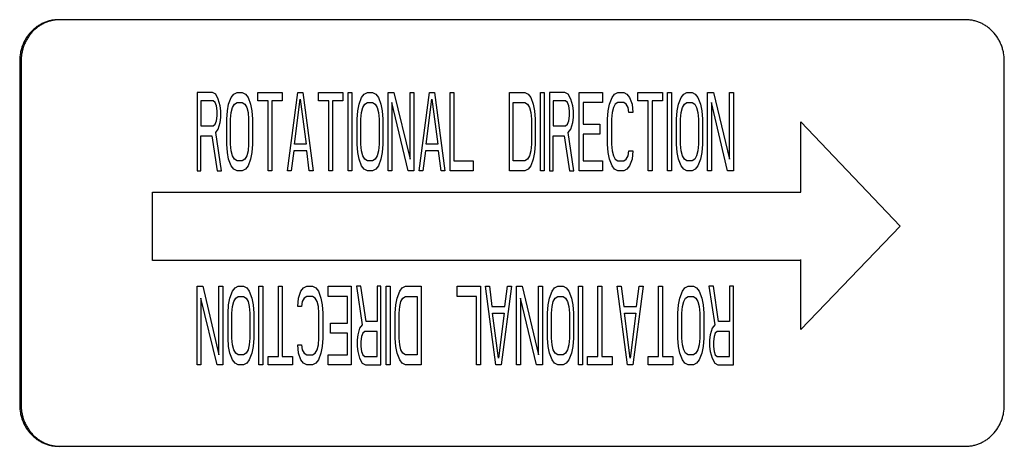
# Model space of a CAD drawing. Units: inches. Extents: x -8.3 to 46.7, y -30.2 to 15.3.
# Drawn here: x 33 to 35.4, y 5.1 to 6.1 of the extents above; entities that cross this region are included whole.
import ezdxf

# ---------------------------------------------------------------- set-up
doc = ezdxf.new("R2010")
doc.units = ezdxf.units.IN
doc.header["$LTSCALE"] = 0.935
doc.header["$MEASUREMENT"] = 0
doc.layers.get('0').update_dxf_attribs({"linetype": 'CONTINUOUS'})
doc.layers.add('03___PRT_ALL_CURVES', color=7, linetype='CONTINUOUS')

msp = doc.modelspace()

# ---------------------------------------------------------------- linework, layer by layer
at = {"color": 7, "linetype": 'CONTINUOUS'}
for p, q in [((35.284, 6.1228), (33.0924, 6.1228)), ((32.995, 6.0228), (32.995, 5.1905)), ((32.9984, 6.0228), (32.9984, 5.1905)), ((35.378, 5.1905), (35.378, 6.0228)), ((33.0924, 5.0905), (35.284, 5.0905))]:
    msp.add_line(p, q, dxfattribs=at)
for centre, radius, start, end in [((33.0924, 6.0351), 0.0877, 90.0016, 92.2034), ((33.1003, 6.0228), 0.1053, 179.773, 180), ((33.1003, 5.1905), 0.1053, 180, 180.227), ((33.0924, 5.1781), 0.0877, 267.7966, 269.9984)]:
    msp.add_arc(centre, radius, start, end, dxfattribs=at)
for points, knots in [([(33.089, 6.1228), (33.0859, 6.1228), (33.0798, 6.1224), (33.0707, 6.121), (33.0617, 6.1186), (33.053, 6.1153), (33.0447, 6.1111), (33.0368, 6.1061), (33.0294, 6.1003), (33.0203, 6.0915), (33.0124, 6.0814), (33.0061, 6.0702), (33.0021, 6.0614), (32.999, 6.0521), (32.996, 6.0395), (32.9951, 6.0297), (32.995, 6.0232)], [0, 0, 0, 0, 0.060495, 0.121184, 0.182032, 0.243055, 0.304331, 0.365931, 0.427897, 0.490239, 0.615907, 0.679334, 0.743069, 0.807089, 0.871361, 1, 1, 1, 1]), ([(33.089, 6.1227), (33.086, 6.1226), (33.08, 6.122), (33.0712, 6.1203), (33.0625, 6.1177), (33.054, 6.1142), (33.046, 6.1099), (33.0384, 6.1047), (33.0312, 6.0989), (33.0247, 6.0923), (33.0187, 6.085), (33.0135, 6.0773), (33.0089, 6.069), (33.0051, 6.0602), (33.0022, 6.0512), (33, 6.0418), (32.9987, 6.0323), (32.9984, 6.026), (32.9984, 6.0228)], [0, 0, 0, 0, 0.0605, 0.121176, 0.182003, 0.243023, 0.304312, 0.365933, 0.427917, 0.49027, 0.552995, 0.616075, 0.679478, 0.743181, 0.807158, 0.871376, 0.935716, 1, 1, 1, 1]), ([(35.378, 6.0228), (35.378, 6.0293), (35.3771, 6.0391), (35.3741, 6.0518), (35.371, 6.0611), (35.3671, 6.07), (35.3608, 6.0812), (35.3529, 6.0913), (35.3438, 6.1002), (35.3364, 6.106), (35.3284, 6.1111), (35.3201, 6.1153), (35.3114, 6.1186), (35.3024, 6.121), (35.2933, 6.1224), (35.2871, 6.1228), (35.284, 6.1228)], [0, 0, 0, 0, 0.128624, 0.192899, 0.256923, 0.320663, 0.384094, 0.50977, 0.572116, 0.634083, 0.695684, 0.756959, 0.81798, 0.878824, 0.939509, 1, 1, 1, 1]), ([(32.995, 5.1901), (32.9951, 5.1836), (32.996, 5.1738), (32.999, 5.1611), (33.0021, 5.1519), (33.0061, 5.143), (33.0124, 5.1319), (33.0203, 5.1217), (33.0294, 5.113), (33.0368, 5.1071), (33.0447, 5.1021), (33.053, 5.0979), (33.0617, 5.0946), (33.0707, 5.0922), (33.0798, 5.0908), (33.0859, 5.0905), (33.089, 5.0905)], [0, 0, 0, 0, 0.128639, 0.192911, 0.256931, 0.320666, 0.384093, 0.509761, 0.572103, 0.634069, 0.695669, 0.756945, 0.817968, 0.878816, 0.939505, 1, 1, 1, 1]), ([(32.9984, 5.1905), (32.9984, 5.1873), (32.9987, 5.1809), (33, 5.1714), (33.0022, 5.1621), (33.0051, 5.153), (33.0089, 5.1443), (33.0135, 5.136), (33.0187, 5.1282), (33.0247, 5.121), (33.0312, 5.1144), (33.0384, 5.1085), (33.046, 5.1034), (33.054, 5.099), (33.0625, 5.0955), (33.0712, 5.0929), (33.08, 5.0912), (33.086, 5.0907), (33.089, 5.0905)], [0, 0, 0, 0, 0.064284, 0.128624, 0.192842, 0.256819, 0.320522, 0.383925, 0.447005, 0.50973, 0.572083, 0.634067, 0.695688, 0.756977, 0.817997, 0.878824, 0.9395, 1, 1, 1, 1]), ([(35.284, 5.0905), (35.2871, 5.0905), (35.2933, 5.0908), (35.3024, 5.0922), (35.3114, 5.0946), (35.3201, 5.098), (35.3284, 5.1022), (35.3364, 5.1072), (35.3438, 5.1131), (35.3529, 5.1219), (35.3608, 5.1321), (35.3671, 5.1433), (35.371, 5.1522), (35.3741, 5.1614), (35.3771, 5.1741), (35.378, 5.184), (35.378, 5.1905)], [0, 0, 0, 0, 0.060491, 0.121176, 0.18202, 0.243041, 0.304316, 0.365917, 0.427884, 0.49023, 0.615906, 0.679337, 0.743077, 0.807101, 0.871376, 1, 1, 1, 1])]:
    msp.add_open_spline(points, degree=3, knots=knots, dxfattribs=at)
at = {"layer": '03___PRT_ALL_CURVES', "color": 4, "linetype": 'CONTINUOUS'}
for p, q in [((33.4617, 5.9468), (33.4242, 5.9468)), ((33.4242, 5.9468), (33.4242, 5.7568)), ((33.4695, 5.9427), (33.4617, 5.9468)), ((33.4757, 5.9306), (33.4695, 5.9427)), ((33.5007, 5.9185), (33.507, 5.9347)), ((33.507, 5.9347), (33.5132, 5.9427)), ((33.5132, 5.9427), (33.521, 5.9468)), ((33.521, 5.9468), (33.5335, 5.9468)), ((33.5335, 5.9468), (33.5413, 5.9427)), ((33.5413, 5.9427), (33.5476, 5.9347)), ((33.5476, 5.9347), (33.5538, 5.9185)), ((33.571, 5.9468), (33.6304, 5.9468)), ((33.571, 5.9266), (33.571, 5.9468)), ((33.6304, 5.9468), (33.6304, 5.9266)), ((33.6429, 5.7568), (33.6679, 5.9468)), ((33.6679, 5.9468), (33.6804, 5.9468)), ((33.6804, 5.9468), (33.7054, 5.7568)), ((33.7179, 5.9468), (33.7772, 5.9468)), ((33.7179, 5.9266), (33.7179, 5.9468)), ((33.7772, 5.9468), (33.7772, 5.9266)), ((33.7897, 5.9468), (33.7991, 5.9468)), ((33.7897, 5.7568), (33.7897, 5.9468)), ((33.7991, 5.9468), (33.7991, 5.7568)), ((33.8163, 5.9185), (33.8225, 5.9347)), ((33.8225, 5.9347), (33.8288, 5.9427)), ((33.8288, 5.9427), (33.8366, 5.9468)), ((33.8366, 5.9468), (33.8491, 5.9468)), ((33.8491, 5.9468), (33.8569, 5.9427)), ((33.8569, 5.9427), (33.8632, 5.9347)), ((33.8632, 5.9347), (33.8694, 5.9185)), ((33.8866, 5.9468), (33.9006, 5.9468)), ((33.8866, 5.7568), (33.8866, 5.9468)), ((33.9006, 5.9468), (33.9397, 5.7851)), ((33.9397, 5.9468), (33.9491, 5.9468)), ((33.9397, 5.7851), (33.9397, 5.9468)), ((33.9491, 5.9468), (33.9491, 5.7568)), ((33.9616, 5.7568), (33.9866, 5.9468)), ((33.9866, 5.9468), (33.9991, 5.9468)), ((33.9991, 5.9468), (34.0241, 5.7568)), ((34.0366, 5.9468), (34.0459, 5.9468)), ((34.0366, 5.7568), (34.0366, 5.9468)), ((34.0459, 5.9468), (34.0459, 5.781)), ((34.1803, 5.9468), (34.2178, 5.9468)), ((34.1803, 5.7568), (34.1803, 5.9468)), ((34.2178, 5.9468), (34.2256, 5.9427)), ((34.2256, 5.9427), (34.2318, 5.9347)), ((34.2318, 5.9347), (34.2381, 5.9185)), ((34.2553, 5.9468), (34.2647, 5.9468)), ((34.2553, 5.7568), (34.2553, 5.9468)), ((34.2647, 5.9468), (34.2647, 5.7568)), ((34.3146, 5.9468), (34.2771, 5.9468)), ((34.2771, 5.9468), (34.2771, 5.7568)), ((34.3225, 5.9427), (34.3146, 5.9468)), ((34.3287, 5.9306), (34.3225, 5.9427)), ((34.349, 5.9468), (34.4053, 5.9468)), ((34.349, 5.7568), (34.349, 5.9468)), ((34.4053, 5.9468), (34.4053, 5.9225)), ((34.4224, 5.9185), (34.4287, 5.9347)), ((34.4287, 5.9347), (34.4349, 5.9427)), ((34.4349, 5.9427), (34.4427, 5.9468)), ((34.4427, 5.9468), (34.4568, 5.9468)), ((34.4568, 5.9468), (34.4646, 5.9427)), ((34.4646, 5.9427), (34.4709, 5.9347)), ((34.4709, 5.9347), (34.4771, 5.9185)), ((34.4912, 5.9468), (34.5505, 5.9468)), ((34.4912, 5.9266), (34.4912, 5.9468)), ((34.5505, 5.9468), (34.5505, 5.9266)), ((34.563, 5.9468), (34.5724, 5.9468)), ((34.563, 5.7568), (34.563, 5.9468)), ((34.5724, 5.9468), (34.5724, 5.7568)), ((34.5896, 5.9185), (34.5958, 5.9347)), ((34.5958, 5.9347), (34.6021, 5.9427)), ((34.6021, 5.9427), (34.6099, 5.9468)), ((34.6099, 5.9468), (34.6224, 5.9468)), ((34.6224, 5.9468), (34.6302, 5.9427)), ((34.6302, 5.9427), (34.6365, 5.9347)), ((34.6365, 5.9347), (34.6427, 5.9185)), ((34.6599, 5.9468), (34.674, 5.9468)), ((34.6599, 5.7568), (34.6599, 5.9468)), ((34.674, 5.9468), (34.713, 5.7851)), ((34.713, 5.9468), (34.7224, 5.9468)), ((34.713, 5.7851), (34.713, 5.9468)), ((34.7224, 5.9468), (34.7224, 5.7568)), ((33.4632, 5.9266), (33.4335, 5.9266)), ((33.4335, 5.9266), (33.4335, 5.8659)), ((33.4679, 5.9225), (33.4632, 5.9266)), ((33.471, 5.9145), (33.4679, 5.9225)), ((33.4726, 5.9023), (33.471, 5.9145)), ((33.4804, 5.9145), (33.4757, 5.9306)), ((33.482, 5.9023), (33.4804, 5.9145)), ((33.4976, 5.9023), (33.5007, 5.9185)), ((33.507, 5.8983), (33.5101, 5.9104)), ((33.5101, 5.9104), (33.5148, 5.9185)), ((33.5148, 5.9185), (33.521, 5.9225)), ((33.521, 5.9225), (33.5335, 5.9225)), ((33.5335, 5.9225), (33.5398, 5.9185)), ((33.5398, 5.9185), (33.5445, 5.9104)), ((33.5445, 5.9104), (33.5476, 5.8983)), ((33.5538, 5.9185), (33.557, 5.9023)), ((33.596, 5.9266), (33.571, 5.9266)), ((33.596, 5.7568), (33.596, 5.9266)), ((33.6304, 5.9266), (33.6054, 5.9266)), ((33.6054, 5.9266), (33.6054, 5.7568)), ((33.6601, 5.8215), (33.6741, 5.9306)), ((33.6741, 5.9306), (33.6882, 5.8215)), ((33.7429, 5.9266), (33.7179, 5.9266)), ((33.7429, 5.7568), (33.7429, 5.9266)), ((33.7772, 5.9266), (33.7522, 5.9266)), ((33.7522, 5.9266), (33.7522, 5.7568)), ((33.8132, 5.9023), (33.8163, 5.9185)), ((33.8225, 5.8983), (33.8257, 5.9104)), ((33.8257, 5.9104), (33.8303, 5.9185)), ((33.8303, 5.9185), (33.8366, 5.9225)), ((33.8366, 5.9225), (33.8491, 5.9225)), ((33.8491, 5.9225), (33.8553, 5.9185)), ((33.8553, 5.9185), (33.86, 5.9104)), ((33.86, 5.9104), (33.8632, 5.8983)), ((33.8694, 5.9185), (33.8725, 5.9023)), ((33.896, 5.9225), (33.896, 5.7568)), ((33.935, 5.7568), (33.896, 5.9225)), ((33.9788, 5.8215), (33.9928, 5.9306)), ((33.9928, 5.9306), (34.0069, 5.8215)), ((34.1897, 5.9225), (34.2178, 5.9225)), ((34.1897, 5.781), (34.1897, 5.9225)), ((34.2178, 5.9225), (34.224, 5.9185)), ((34.224, 5.9185), (34.2287, 5.9104)), ((34.2287, 5.9104), (34.2318, 5.8983)), ((34.2381, 5.9185), (34.2412, 5.9023)), ((34.3162, 5.9266), (34.2865, 5.9266)), ((34.2865, 5.9266), (34.2865, 5.8659)), ((34.3209, 5.9225), (34.3162, 5.9266)), ((34.324, 5.9145), (34.3209, 5.9225)), ((34.3256, 5.9023), (34.324, 5.9145)), ((34.3334, 5.9145), (34.3287, 5.9306)), ((34.335, 5.9023), (34.3334, 5.9145)), ((34.4053, 5.9225), (34.3584, 5.9225)), ((34.3584, 5.9225), (34.3584, 5.87)), ((34.4193, 5.9023), (34.4224, 5.9185)), ((34.4318, 5.9104), (34.4287, 5.8983)), ((34.4365, 5.9185), (34.4318, 5.9104)), ((34.4427, 5.9225), (34.4365, 5.9185)), ((34.4568, 5.9225), (34.4427, 5.9225)), ((34.4631, 5.9185), (34.4568, 5.9225)), ((34.4677, 5.9104), (34.4631, 5.9185)), ((34.4693, 5.8983), (34.4677, 5.9104)), ((34.4771, 5.9185), (34.4787, 5.8983)), ((34.5162, 5.9266), (34.4912, 5.9266)), ((34.5162, 5.7568), (34.5162, 5.9266)), ((34.5505, 5.9266), (34.5255, 5.9266)), ((34.5255, 5.9266), (34.5255, 5.7568)), ((34.5865, 5.9023), (34.5896, 5.9185)), ((34.5958, 5.8983), (34.599, 5.9104)), ((34.599, 5.9104), (34.6037, 5.9185)), ((34.6037, 5.9185), (34.6099, 5.9225)), ((34.6099, 5.9225), (34.6224, 5.9225)), ((34.6224, 5.9225), (34.6287, 5.9185)), ((34.6287, 5.9185), (34.6333, 5.9104)), ((34.6333, 5.9104), (34.6365, 5.8983)), ((34.6427, 5.9185), (34.6458, 5.9023)), ((34.6693, 5.9225), (34.6693, 5.7568)), ((34.7083, 5.7568), (34.6693, 5.9225)), ((33.471, 5.8781), (33.4726, 5.8902)), ((33.4726, 5.8902), (33.4726, 5.9023)), ((33.4804, 5.874), (33.482, 5.8862)), ((33.482, 5.8862), (33.482, 5.9023)), ((33.496, 5.8821), (33.4976, 5.9023)), ((33.5054, 5.8821), (33.507, 5.8983)), ((33.5476, 5.8983), (33.5491, 5.8821)), ((33.557, 5.9023), (33.5585, 5.8821)), ((33.8116, 5.8821), (33.8132, 5.9023)), ((33.821, 5.8821), (33.8225, 5.8983)), ((33.8632, 5.8983), (33.8647, 5.8821)), ((33.8725, 5.9023), (33.8741, 5.8821)), ((34.2318, 5.8983), (34.2334, 5.8821)), ((34.2412, 5.9023), (34.2428, 5.8821)), ((34.324, 5.8781), (34.3256, 5.8902)), ((34.3256, 5.8902), (34.3256, 5.9023)), ((34.3334, 5.874), (34.335, 5.8862)), ((34.335, 5.8862), (34.335, 5.9023)), ((34.4177, 5.8821), (34.4193, 5.9023)), ((34.4287, 5.8983), (34.4271, 5.8821)), ((34.4787, 5.8983), (34.4693, 5.8983)), ((34.5849, 5.8821), (34.5865, 5.9023)), ((34.5943, 5.8821), (34.5958, 5.8983)), ((34.6365, 5.8983), (34.638, 5.8821)), ((34.6458, 5.9023), (34.6474, 5.8821)), ((33.4335, 5.8659), (33.4632, 5.8659)), ((33.4632, 5.8659), (33.4679, 5.87)), ((33.4679, 5.87), (33.471, 5.8781)), ((33.4757, 5.8579), (33.4804, 5.874)), ((33.496, 5.8215), (33.496, 5.8821)), ((33.5054, 5.8215), (33.5054, 5.8821)), ((33.5491, 5.8821), (33.5491, 5.8215)), ((33.5585, 5.8821), (33.5585, 5.8215)), ((33.8116, 5.8215), (33.8116, 5.8821)), ((33.821, 5.8215), (33.821, 5.8821)), ((33.8647, 5.8821), (33.8647, 5.8215)), ((33.8741, 5.8821), (33.8741, 5.8215)), ((34.2334, 5.8821), (34.2334, 5.8215)), ((34.2428, 5.8821), (34.2428, 5.8215)), ((34.2865, 5.8659), (34.3162, 5.8659)), ((34.3162, 5.8659), (34.3209, 5.87)), ((34.3209, 5.87), (34.324, 5.8781)), ((34.3287, 5.8579), (34.3334, 5.874)), ((34.3584, 5.87), (34.399, 5.87)), ((34.399, 5.87), (34.399, 5.8457)), ((34.4177, 5.8215), (34.4177, 5.8821)), ((34.4271, 5.8821), (34.4271, 5.8215)), ((34.5849, 5.8215), (34.5849, 5.8821)), ((34.5943, 5.8215), (34.5943, 5.8821)), ((34.638, 5.8821), (34.638, 5.8215)), ((34.6474, 5.8821), (34.6474, 5.8215)), ((34.8853, 5.8758), (35.126, 5.6228)), ((34.8853, 5.7058), (34.8853, 5.8758)), ((33.4335, 5.8417), (33.4601, 5.8417)), ((33.4335, 5.7568), (33.4335, 5.8417)), ((33.4601, 5.8417), (33.4726, 5.7568)), ((33.4695, 5.8498), (33.4757, 5.8579)), ((33.4835, 5.7568), (33.4695, 5.8498)), ((34.2865, 5.8417), (34.3131, 5.8417)), ((34.2865, 5.7568), (34.2865, 5.8417)), ((34.3131, 5.8417), (34.3256, 5.7568)), ((34.3225, 5.8498), (34.3287, 5.8579)), ((34.3365, 5.7568), (34.3225, 5.8498)), ((34.399, 5.8457), (34.3584, 5.8457)), ((34.3584, 5.8457), (34.3584, 5.781)), ((33.4976, 5.8013), (33.496, 5.8215)), ((33.507, 5.8053), (33.5054, 5.8215)), ((33.5491, 5.8215), (33.5476, 5.8053)), ((33.5585, 5.8215), (33.557, 5.8013)), ((33.6882, 5.8215), (33.6601, 5.8215)), ((33.8132, 5.8013), (33.8116, 5.8215)), ((33.8225, 5.8053), (33.821, 5.8215)), ((33.8647, 5.8215), (33.8632, 5.8053)), ((33.8741, 5.8215), (33.8725, 5.8013)), ((34.0069, 5.8215), (33.9788, 5.8215)), ((34.2334, 5.8215), (34.2318, 5.8053)), ((34.2428, 5.8215), (34.2412, 5.8013)), ((34.4193, 5.8013), (34.4177, 5.8215)), ((34.4271, 5.8215), (34.4287, 5.8053)), ((34.5865, 5.8013), (34.5849, 5.8215)), ((34.5958, 5.8053), (34.5943, 5.8215)), ((34.638, 5.8215), (34.6365, 5.8053)), ((34.6474, 5.8215), (34.6458, 5.8013)), ((33.5007, 5.7851), (33.4976, 5.8013)), ((33.5101, 5.7932), (33.507, 5.8053)), ((33.5148, 5.7851), (33.5101, 5.7932)), ((33.5445, 5.7932), (33.5398, 5.7851)), ((33.5476, 5.8053), (33.5445, 5.7932)), ((33.557, 5.8013), (33.5538, 5.7851)), ((33.6585, 5.8053), (33.6523, 5.7568)), ((33.6897, 5.8053), (33.6585, 5.8053)), ((33.696, 5.7568), (33.6897, 5.8053)), ((33.8163, 5.7851), (33.8132, 5.8013)), ((33.8257, 5.7932), (33.8225, 5.8053)), ((33.8303, 5.7851), (33.8257, 5.7932)), ((33.86, 5.7932), (33.8553, 5.7851)), ((33.8632, 5.8053), (33.86, 5.7932)), ((33.8725, 5.8013), (33.8694, 5.7851)), ((33.9772, 5.8053), (33.9709, 5.7568)), ((34.0084, 5.8053), (33.9772, 5.8053)), ((34.0147, 5.7568), (34.0084, 5.8053)), ((34.2287, 5.7932), (34.224, 5.7851)), ((34.2318, 5.8053), (34.2287, 5.7932)), ((34.2412, 5.8013), (34.2381, 5.7851)), ((34.4224, 5.7851), (34.4193, 5.8013)), ((34.4287, 5.8053), (34.4318, 5.7932)), ((34.4318, 5.7932), (34.4365, 5.7851)), ((34.4631, 5.7851), (34.4677, 5.7932)), ((34.4677, 5.7932), (34.4693, 5.8053)), ((34.4693, 5.8053), (34.4787, 5.8053)), ((34.4787, 5.8053), (34.4771, 5.7851)), ((34.5896, 5.7851), (34.5865, 5.8013)), ((34.599, 5.7932), (34.5958, 5.8053)), ((34.6037, 5.7851), (34.599, 5.7932)), ((34.6333, 5.7932), (34.6287, 5.7851)), ((34.6365, 5.8053), (34.6333, 5.7932)), ((34.6458, 5.8013), (34.6427, 5.7851)), ((33.507, 5.7689), (33.5007, 5.7851)), ((33.5132, 5.7608), (33.507, 5.7689)), ((33.521, 5.781), (33.5148, 5.7851)), ((33.5335, 5.781), (33.521, 5.781)), ((33.5398, 5.7851), (33.5335, 5.781)), ((33.5476, 5.7689), (33.5413, 5.7608)), ((33.5538, 5.7851), (33.5476, 5.7689)), ((33.8225, 5.7689), (33.8163, 5.7851)), ((33.8288, 5.7608), (33.8225, 5.7689)), ((33.8366, 5.781), (33.8303, 5.7851)), ((33.8491, 5.781), (33.8366, 5.781)), ((33.8553, 5.7851), (33.8491, 5.781)), ((33.8632, 5.7689), (33.8569, 5.7608)), ((33.8694, 5.7851), (33.8632, 5.7689)), ((34.0459, 5.781), (34.0928, 5.781)), ((34.0928, 5.781), (34.0928, 5.7568)), ((34.2178, 5.781), (34.1897, 5.781)), ((34.224, 5.7851), (34.2178, 5.781)), ((34.2318, 5.7689), (34.2256, 5.7608)), ((34.2381, 5.7851), (34.2318, 5.7689)), ((34.3584, 5.781), (34.4053, 5.781)), ((34.4053, 5.781), (34.4053, 5.7568)), ((34.4287, 5.7689), (34.4224, 5.7851)), ((34.4349, 5.7608), (34.4287, 5.7689)), ((34.4365, 5.7851), (34.4427, 5.781)), ((34.4427, 5.781), (34.4568, 5.781)), ((34.4568, 5.781), (34.4631, 5.7851)), ((34.4709, 5.7689), (34.4646, 5.7608)), ((34.4771, 5.7851), (34.4709, 5.7689)), ((34.5958, 5.7689), (34.5896, 5.7851)), ((34.6021, 5.7608), (34.5958, 5.7689)), ((34.6099, 5.781), (34.6037, 5.7851)), ((34.6224, 5.781), (34.6099, 5.781)), ((34.6287, 5.7851), (34.6224, 5.781)), ((34.6365, 5.7689), (34.6302, 5.7608)), ((34.6427, 5.7851), (34.6365, 5.7689)), ((33.4242, 5.7568), (33.4335, 5.7568)), ((33.4726, 5.7568), (33.4835, 5.7568)), ((33.521, 5.7568), (33.5132, 5.7608)), ((33.5335, 5.7568), (33.521, 5.7568)), ((33.5413, 5.7608), (33.5335, 5.7568)), ((33.6054, 5.7568), (33.596, 5.7568)), ((33.6523, 5.7568), (33.6429, 5.7568)), ((33.7054, 5.7568), (33.696, 5.7568)), ((33.7522, 5.7568), (33.7429, 5.7568)), ((33.7991, 5.7568), (33.7897, 5.7568)), ((33.8366, 5.7568), (33.8288, 5.7608)), ((33.8491, 5.7568), (33.8366, 5.7568)), ((33.8569, 5.7608), (33.8491, 5.7568)), ((33.896, 5.7568), (33.8866, 5.7568)), ((33.9491, 5.7568), (33.935, 5.7568)), ((33.9709, 5.7568), (33.9616, 5.7568)), ((34.0241, 5.7568), (34.0147, 5.7568)), ((34.0928, 5.7568), (34.0366, 5.7568)), ((34.2178, 5.7568), (34.1803, 5.7568)), ((34.2256, 5.7608), (34.2178, 5.7568)), ((34.2647, 5.7568), (34.2553, 5.7568)), ((34.2771, 5.7568), (34.2865, 5.7568)), ((34.3256, 5.7568), (34.3365, 5.7568)), ((34.4053, 5.7568), (34.349, 5.7568)), ((34.4427, 5.7568), (34.4349, 5.7608)), ((34.4568, 5.7568), (34.4427, 5.7568)), ((34.4646, 5.7608), (34.4568, 5.7568)), ((34.5255, 5.7568), (34.5162, 5.7568)), ((34.5724, 5.7568), (34.563, 5.7568)), ((34.6099, 5.7568), (34.6021, 5.7608)), ((34.6224, 5.7568), (34.6099, 5.7568)), ((34.6302, 5.7608), (34.6224, 5.7568)), ((34.6693, 5.7568), (34.6599, 5.7568)), ((34.7224, 5.7568), (34.7083, 5.7568)), ((33.3161, 5.7058), (34.8853, 5.7058)), ((33.3161, 5.5398), (33.3161, 5.7058)), ((35.126, 5.6228), (34.8853, 5.3728)), ((34.8853, 5.5398), (33.3161, 5.5398)), ((34.8853, 5.3728), (34.8853, 5.5428)), ((33.4242, 5.4776), (33.4382, 5.4776)), ((33.4242, 5.2876), (33.4242, 5.4776)), ((33.4382, 5.4776), (33.4773, 5.3119)), ((33.4773, 5.4776), (33.4867, 5.4776)), ((33.4773, 5.3119), (33.4773, 5.4776)), ((33.4867, 5.4776), (33.4867, 5.2876)), ((33.5038, 5.4493), (33.5101, 5.4655)), ((33.5101, 5.4655), (33.5163, 5.4736)), ((33.5163, 5.4736), (33.5241, 5.4776)), ((33.5241, 5.4776), (33.5366, 5.4776)), ((33.5366, 5.4776), (33.5445, 5.4736)), ((33.5445, 5.4736), (33.5507, 5.4655)), ((33.5507, 5.4655), (33.557, 5.4493)), ((33.5741, 5.4776), (33.5835, 5.4776)), ((33.5741, 5.2876), (33.5741, 5.4776)), ((33.5835, 5.4776), (33.5835, 5.2876)), ((33.621, 5.4776), (33.6304, 5.4776)), ((33.621, 5.3078), (33.621, 5.4776)), ((33.6304, 5.4776), (33.6304, 5.3078)), ((33.6694, 5.4493), (33.6757, 5.4655)), ((33.6757, 5.4655), (33.6819, 5.4736)), ((33.6819, 5.4736), (33.6897, 5.4776)), ((33.6897, 5.4776), (33.7038, 5.4776)), ((33.7038, 5.4776), (33.7116, 5.4736)), ((33.7116, 5.4736), (33.7179, 5.4655)), ((33.7179, 5.4655), (33.7241, 5.4493)), ((33.7413, 5.4776), (33.7975, 5.4776)), ((33.7413, 5.4533), (33.7413, 5.4776)), ((33.7975, 5.4776), (33.7975, 5.2876)), ((33.821, 5.4776), (33.81, 5.4776)), ((33.81, 5.4776), (33.8241, 5.3846)), ((33.8335, 5.3927), (33.821, 5.4776)), ((33.8694, 5.4776), (33.86, 5.4776)), ((33.86, 5.4776), (33.86, 5.3927)), ((33.8694, 5.2876), (33.8694, 5.4776)), ((33.8819, 5.4776), (33.8913, 5.4776)), ((33.8819, 5.2876), (33.8819, 5.4776)), ((33.8913, 5.4776), (33.8913, 5.2876)), ((33.9085, 5.4493), (33.9147, 5.4655)), ((33.9147, 5.4655), (33.921, 5.4736)), ((33.921, 5.4736), (33.9288, 5.4776)), ((33.9288, 5.4776), (33.9663, 5.4776)), ((33.9663, 5.4776), (33.9663, 5.2876)), ((34.0537, 5.4776), (34.11, 5.4776)), ((34.0537, 5.4533), (34.0537, 5.4776)), ((34.11, 5.4776), (34.11, 5.2876)), ((34.1225, 5.4776), (34.1319, 5.4776)), ((34.1475, 5.2876), (34.1225, 5.4776)), ((34.1319, 5.4776), (34.1381, 5.4291)), ((34.185, 5.4776), (34.16, 5.2876)), ((34.1694, 5.4291), (34.1756, 5.4776)), ((34.1756, 5.4776), (34.185, 5.4776)), ((34.1975, 5.4776), (34.2115, 5.4776)), ((34.1975, 5.2876), (34.1975, 5.4776)), ((34.2115, 5.4776), (34.2506, 5.3119)), ((34.2506, 5.4776), (34.26, 5.4776)), ((34.2506, 5.3119), (34.2506, 5.4776)), ((34.26, 5.4776), (34.26, 5.2876)), ((34.2771, 5.4493), (34.2834, 5.4655)), ((34.2834, 5.4655), (34.2896, 5.4736)), ((34.2896, 5.4736), (34.2975, 5.4776)), ((34.2975, 5.4776), (34.31, 5.4776)), ((34.31, 5.4776), (34.3178, 5.4736)), ((34.3178, 5.4736), (34.324, 5.4655)), ((34.324, 5.4655), (34.3303, 5.4493)), ((34.3474, 5.4776), (34.3568, 5.4776)), ((34.3474, 5.2876), (34.3474, 5.4776)), ((34.3568, 5.4776), (34.3568, 5.2876)), ((34.3943, 5.4776), (34.4037, 5.4776)), ((34.3943, 5.3078), (34.3943, 5.4776)), ((34.4037, 5.4776), (34.4037, 5.3078)), ((34.4412, 5.4776), (34.4506, 5.4776)), ((34.4662, 5.2876), (34.4412, 5.4776)), ((34.4506, 5.4776), (34.4568, 5.4291)), ((34.5037, 5.4776), (34.4787, 5.2876)), ((34.4881, 5.4291), (34.4943, 5.4776)), ((34.4943, 5.4776), (34.5037, 5.4776)), ((34.5412, 5.4776), (34.5505, 5.4776)), ((34.5412, 5.3078), (34.5412, 5.4776)), ((34.5505, 5.4776), (34.5505, 5.3078)), ((34.5927, 5.4493), (34.599, 5.4655)), ((34.599, 5.4655), (34.6052, 5.4736)), ((34.6052, 5.4736), (34.613, 5.4776)), ((34.613, 5.4776), (34.6255, 5.4776)), ((34.6255, 5.4776), (34.6333, 5.4736)), ((34.6333, 5.4736), (34.6396, 5.4655)), ((34.6396, 5.4655), (34.6458, 5.4493)), ((34.674, 5.4776), (34.663, 5.4776)), ((34.663, 5.4776), (34.6771, 5.3846)), ((34.6865, 5.3927), (34.674, 5.4776)), ((34.7224, 5.4776), (34.713, 5.4776)), ((34.713, 5.4776), (34.713, 5.3927)), ((34.7224, 5.2876), (34.7224, 5.4776)), ((33.4335, 5.4493), (33.4335, 5.2876)), ((33.4726, 5.2876), (33.4335, 5.4493)), ((33.5007, 5.4331), (33.5038, 5.4493)), ((33.5101, 5.4291), (33.5132, 5.4412)), ((33.5132, 5.4412), (33.5179, 5.4493)), ((33.5179, 5.4493), (33.5241, 5.4533)), ((33.5241, 5.4533), (33.5366, 5.4533)), ((33.5366, 5.4533), (33.5429, 5.4493)), ((33.5429, 5.4493), (33.5476, 5.4412)), ((33.5476, 5.4412), (33.5507, 5.4291)), ((33.557, 5.4493), (33.5601, 5.4331)), ((33.6679, 5.4291), (33.6694, 5.4493)), ((33.6788, 5.4412), (33.6772, 5.4291)), ((33.6835, 5.4493), (33.6788, 5.4412)), ((33.6897, 5.4533), (33.6835, 5.4493)), ((33.7038, 5.4533), (33.6897, 5.4533)), ((33.7101, 5.4493), (33.7038, 5.4533)), ((33.7147, 5.4412), (33.7101, 5.4493)), ((33.7179, 5.4291), (33.7147, 5.4412)), ((33.7241, 5.4493), (33.7272, 5.4331)), ((33.7882, 5.4533), (33.7413, 5.4533)), ((33.7882, 5.3887), (33.7882, 5.4533)), ((33.9053, 5.4331), (33.9085, 5.4493)), ((33.9147, 5.4291), (33.9178, 5.4412)), ((33.9178, 5.4412), (33.9225, 5.4493)), ((33.9225, 5.4493), (33.9288, 5.4533)), ((33.9288, 5.4533), (33.9569, 5.4533)), ((33.9569, 5.4533), (33.9569, 5.3119)), ((34.1006, 5.4533), (34.0537, 5.4533)), ((34.1006, 5.2876), (34.1006, 5.4533)), ((34.2068, 5.4493), (34.2068, 5.2876)), ((34.2459, 5.2876), (34.2068, 5.4493)), ((34.274, 5.4331), (34.2771, 5.4493)), ((34.2834, 5.4291), (34.2865, 5.4412)), ((34.2865, 5.4412), (34.2912, 5.4493)), ((34.2912, 5.4493), (34.2975, 5.4533)), ((34.2975, 5.4533), (34.31, 5.4533)), ((34.31, 5.4533), (34.3162, 5.4493)), ((34.3162, 5.4493), (34.3209, 5.4412)), ((34.3209, 5.4412), (34.324, 5.4291)), ((34.3303, 5.4493), (34.3334, 5.4331)), ((34.5896, 5.4331), (34.5927, 5.4493)), ((34.599, 5.4291), (34.6021, 5.4412)), ((34.6021, 5.4412), (34.6068, 5.4493)), ((34.6068, 5.4493), (34.613, 5.4533)), ((34.613, 5.4533), (34.6255, 5.4533)), ((34.6255, 5.4533), (34.6318, 5.4493)), ((34.6318, 5.4493), (34.6365, 5.4412)), ((34.6365, 5.4412), (34.6396, 5.4291)), ((34.6458, 5.4493), (34.649, 5.4331)), ((33.4992, 5.4129), (33.5007, 5.4331)), ((33.4992, 5.3523), (33.4992, 5.4129)), ((33.5085, 5.4129), (33.5101, 5.4291)), ((33.5085, 5.3523), (33.5085, 5.4129)), ((33.5507, 5.4291), (33.5523, 5.4129)), ((33.5523, 5.4129), (33.5523, 5.3523)), ((33.5601, 5.4331), (33.5616, 5.4129)), ((33.5616, 5.4129), (33.5616, 5.3523)), ((33.6772, 5.4291), (33.6679, 5.4291)), ((33.7194, 5.4129), (33.7179, 5.4291)), ((33.7194, 5.3523), (33.7194, 5.4129)), ((33.7272, 5.4331), (33.7288, 5.4129)), ((33.7288, 5.4129), (33.7288, 5.3523)), ((33.9038, 5.4129), (33.9053, 5.4331)), ((33.9038, 5.3523), (33.9038, 5.4129)), ((33.9131, 5.4129), (33.9147, 5.4291)), ((33.9131, 5.3523), (33.9131, 5.4129)), ((34.1381, 5.4291), (34.1694, 5.4291)), ((34.1397, 5.4129), (34.1678, 5.4129)), ((34.1537, 5.3038), (34.1397, 5.4129)), ((34.1678, 5.4129), (34.1537, 5.3038)), ((34.2725, 5.4129), (34.274, 5.4331)), ((34.2725, 5.3523), (34.2725, 5.4129)), ((34.2818, 5.4129), (34.2834, 5.4291)), ((34.2818, 5.3523), (34.2818, 5.4129)), ((34.324, 5.4291), (34.3256, 5.4129)), ((34.3256, 5.4129), (34.3256, 5.3523)), ((34.3334, 5.4331), (34.335, 5.4129)), ((34.335, 5.4129), (34.335, 5.3523)), ((34.4568, 5.4291), (34.4881, 5.4291)), ((34.4584, 5.4129), (34.4865, 5.4129)), ((34.4724, 5.3038), (34.4584, 5.4129)), ((34.4865, 5.4129), (34.4724, 5.3038)), ((34.588, 5.4129), (34.5896, 5.4331)), ((34.588, 5.3523), (34.588, 5.4129)), ((34.5974, 5.4129), (34.599, 5.4291)), ((34.5974, 5.3523), (34.5974, 5.4129)), ((34.6396, 5.4291), (34.6411, 5.4129)), ((34.6411, 5.4129), (34.6411, 5.3523)), ((34.649, 5.4331), (34.6505, 5.4129)), ((34.6505, 5.4129), (34.6505, 5.3523)), ((33.7475, 5.3887), (33.7882, 5.3887)), ((33.7475, 5.3644), (33.7475, 5.3887)), ((33.86, 5.3927), (33.8335, 5.3927)), ((34.713, 5.3927), (34.6865, 5.3927)), ((33.7882, 5.3644), (33.7475, 5.3644)), ((33.7882, 5.3119), (33.7882, 5.3644)), ((33.8178, 5.3765), (33.8132, 5.3604)), ((33.8241, 5.3846), (33.8178, 5.3765)), ((33.8257, 5.3644), (33.8225, 5.3563)), ((33.8303, 5.3685), (33.8257, 5.3644)), ((33.86, 5.3685), (33.8303, 5.3685)), ((33.86, 5.3078), (33.86, 5.3685)), ((34.6708, 5.3765), (34.6661, 5.3604)), ((34.6771, 5.3846), (34.6708, 5.3765)), ((34.6786, 5.3644), (34.6755, 5.3563)), ((34.6833, 5.3685), (34.6786, 5.3644)), ((34.713, 5.3685), (34.6833, 5.3685)), ((34.713, 5.3078), (34.713, 5.3685)), ((33.5007, 5.3321), (33.4992, 5.3523)), ((33.5101, 5.3361), (33.5085, 5.3523)), ((33.5523, 5.3523), (33.5507, 5.3361)), ((33.5616, 5.3523), (33.5601, 5.3321)), ((33.7179, 5.3361), (33.7194, 5.3523)), ((33.7288, 5.3523), (33.7272, 5.3321)), ((33.8132, 5.3604), (33.8116, 5.3482)), ((33.8116, 5.3482), (33.8116, 5.3321)), ((33.8225, 5.3563), (33.821, 5.3442)), ((33.821, 5.3442), (33.821, 5.3321)), ((33.9053, 5.3321), (33.9038, 5.3523)), ((33.9147, 5.3361), (33.9131, 5.3523)), ((34.274, 5.3321), (34.2725, 5.3523)), ((34.2834, 5.3361), (34.2818, 5.3523)), ((34.3256, 5.3523), (34.324, 5.3361)), ((34.335, 5.3523), (34.3334, 5.3321)), ((34.5896, 5.3321), (34.588, 5.3523)), ((34.599, 5.3361), (34.5974, 5.3523)), ((34.6411, 5.3523), (34.6396, 5.3361)), ((34.6505, 5.3523), (34.649, 5.3321)), ((34.6661, 5.3604), (34.6646, 5.3482)), ((34.6646, 5.3482), (34.6646, 5.3321)), ((34.6755, 5.3563), (34.674, 5.3442)), ((34.674, 5.3442), (34.674, 5.3321)), ((33.5038, 5.3159), (33.5007, 5.3321)), ((33.5101, 5.2997), (33.5038, 5.3159)), ((33.5132, 5.324), (33.5101, 5.3361)), ((33.5179, 5.3159), (33.5132, 5.324)), ((33.5241, 5.3119), (33.5179, 5.3159)), ((33.5429, 5.3159), (33.5366, 5.3119)), ((33.5476, 5.324), (33.5429, 5.3159)), ((33.5507, 5.3361), (33.5476, 5.324)), ((33.557, 5.3159), (33.5507, 5.2997)), ((33.5601, 5.3321), (33.557, 5.3159)), ((33.6679, 5.3361), (33.6772, 5.3361)), ((33.6694, 5.3159), (33.6679, 5.3361)), ((33.6757, 5.2997), (33.6694, 5.3159)), ((33.6772, 5.3361), (33.6788, 5.324)), ((33.6788, 5.324), (33.6835, 5.3159)), ((33.6835, 5.3159), (33.6897, 5.3119)), ((33.7038, 5.3119), (33.7101, 5.3159)), ((33.7101, 5.3159), (33.7147, 5.324)), ((33.7147, 5.324), (33.7179, 5.3361)), ((33.7241, 5.3159), (33.7179, 5.2997)), ((33.7272, 5.3321), (33.7241, 5.3159)), ((33.8116, 5.3321), (33.8132, 5.3199)), ((33.8132, 5.3199), (33.8178, 5.3038)), ((33.821, 5.3321), (33.8225, 5.3199)), ((33.8225, 5.3199), (33.8257, 5.3119)), ((33.9085, 5.3159), (33.9053, 5.3321)), ((33.9147, 5.2997), (33.9085, 5.3159)), ((33.9178, 5.324), (33.9147, 5.3361)), ((33.9225, 5.3159), (33.9178, 5.324)), ((33.9288, 5.3119), (33.9225, 5.3159)), ((34.2771, 5.3159), (34.274, 5.3321)), ((34.2834, 5.2997), (34.2771, 5.3159)), ((34.2865, 5.324), (34.2834, 5.3361)), ((34.2912, 5.3159), (34.2865, 5.324)), ((34.2975, 5.3119), (34.2912, 5.3159)), ((34.3162, 5.3159), (34.31, 5.3119)), ((34.3209, 5.324), (34.3162, 5.3159)), ((34.324, 5.3361), (34.3209, 5.324)), ((34.3303, 5.3159), (34.324, 5.2997)), ((34.3334, 5.3321), (34.3303, 5.3159)), ((34.5927, 5.3159), (34.5896, 5.3321)), ((34.599, 5.2997), (34.5927, 5.3159)), ((34.6021, 5.324), (34.599, 5.3361)), ((34.6068, 5.3159), (34.6021, 5.324)), ((34.613, 5.3119), (34.6068, 5.3159)), ((34.6318, 5.3159), (34.6255, 5.3119)), ((34.6365, 5.324), (34.6318, 5.3159)), ((34.6396, 5.3361), (34.6365, 5.324)), ((34.6458, 5.3159), (34.6396, 5.2997)), ((34.649, 5.3321), (34.6458, 5.3159)), ((34.6646, 5.3321), (34.6661, 5.3199)), ((34.6661, 5.3199), (34.6708, 5.3038)), ((34.674, 5.3321), (34.6755, 5.3199)), ((34.6755, 5.3199), (34.6786, 5.3119)), ((33.5163, 5.2916), (33.5101, 5.2997)), ((33.5241, 5.2876), (33.5163, 5.2916)), ((33.5366, 5.3119), (33.5241, 5.3119)), ((33.5445, 5.2916), (33.5366, 5.2876)), ((33.5507, 5.2997), (33.5445, 5.2916)), ((33.596, 5.3078), (33.621, 5.3078)), ((33.596, 5.2876), (33.596, 5.3078)), ((33.6304, 5.3078), (33.6554, 5.3078)), ((33.6554, 5.3078), (33.6554, 5.2876)), ((33.6819, 5.2916), (33.6757, 5.2997)), ((33.6897, 5.2876), (33.6819, 5.2916)), ((33.6897, 5.3119), (33.7038, 5.3119)), ((33.7116, 5.2916), (33.7038, 5.2876)), ((33.7179, 5.2997), (33.7116, 5.2916)), ((33.7413, 5.3119), (33.7882, 5.3119)), ((33.7413, 5.2876), (33.7413, 5.3119)), ((33.8178, 5.3038), (33.8241, 5.2916)), ((33.8241, 5.2916), (33.8319, 5.2876)), ((33.8257, 5.3119), (33.8303, 5.3078)), ((33.8303, 5.3078), (33.86, 5.3078)), ((33.921, 5.2916), (33.9147, 5.2997)), ((33.9288, 5.2876), (33.921, 5.2916)), ((33.9569, 5.3119), (33.9288, 5.3119)), ((34.2896, 5.2916), (34.2834, 5.2997)), ((34.2975, 5.2876), (34.2896, 5.2916)), ((34.31, 5.3119), (34.2975, 5.3119)), ((34.3178, 5.2916), (34.31, 5.2876)), ((34.324, 5.2997), (34.3178, 5.2916)), ((34.3693, 5.3078), (34.3943, 5.3078)), ((34.3693, 5.2876), (34.3693, 5.3078)), ((34.4037, 5.3078), (34.4287, 5.3078)), ((34.4287, 5.3078), (34.4287, 5.2876)), ((34.5162, 5.3078), (34.5412, 5.3078)), ((34.5162, 5.2876), (34.5162, 5.3078)), ((34.5505, 5.3078), (34.5755, 5.3078)), ((34.5755, 5.3078), (34.5755, 5.2876)), ((34.6052, 5.2916), (34.599, 5.2997)), ((34.613, 5.2876), (34.6052, 5.2916)), ((34.6255, 5.3119), (34.613, 5.3119)), ((34.6333, 5.2916), (34.6255, 5.2876)), ((34.6396, 5.2997), (34.6333, 5.2916)), ((34.6708, 5.3038), (34.6771, 5.2916)), ((34.6771, 5.2916), (34.6849, 5.2876)), ((34.6786, 5.3119), (34.6833, 5.3078)), ((34.6833, 5.3078), (34.713, 5.3078)), ((33.4335, 5.2876), (33.4242, 5.2876)), ((33.4867, 5.2876), (33.4726, 5.2876)), ((33.5366, 5.2876), (33.5241, 5.2876)), ((33.5835, 5.2876), (33.5741, 5.2876)), ((33.6554, 5.2876), (33.596, 5.2876)), ((33.7038, 5.2876), (33.6897, 5.2876)), ((33.7975, 5.2876), (33.7413, 5.2876)), ((33.8319, 5.2876), (33.8694, 5.2876)), ((33.8913, 5.2876), (33.8819, 5.2876)), ((33.9663, 5.2876), (33.9288, 5.2876)), ((34.11, 5.2876), (34.1006, 5.2876)), ((34.16, 5.2876), (34.1475, 5.2876)), ((34.2068, 5.2876), (34.1975, 5.2876)), ((34.26, 5.2876), (34.2459, 5.2876)), ((34.31, 5.2876), (34.2975, 5.2876)), ((34.3568, 5.2876), (34.3474, 5.2876)), ((34.4287, 5.2876), (34.3693, 5.2876)), ((34.4787, 5.2876), (34.4662, 5.2876)), ((34.5755, 5.2876), (34.5162, 5.2876)), ((34.6255, 5.2876), (34.613, 5.2876)), ((34.6849, 5.2876), (34.7224, 5.2876))]:
    msp.add_line(p, q, dxfattribs=at)

doc.saveas('drawing.dxf')
